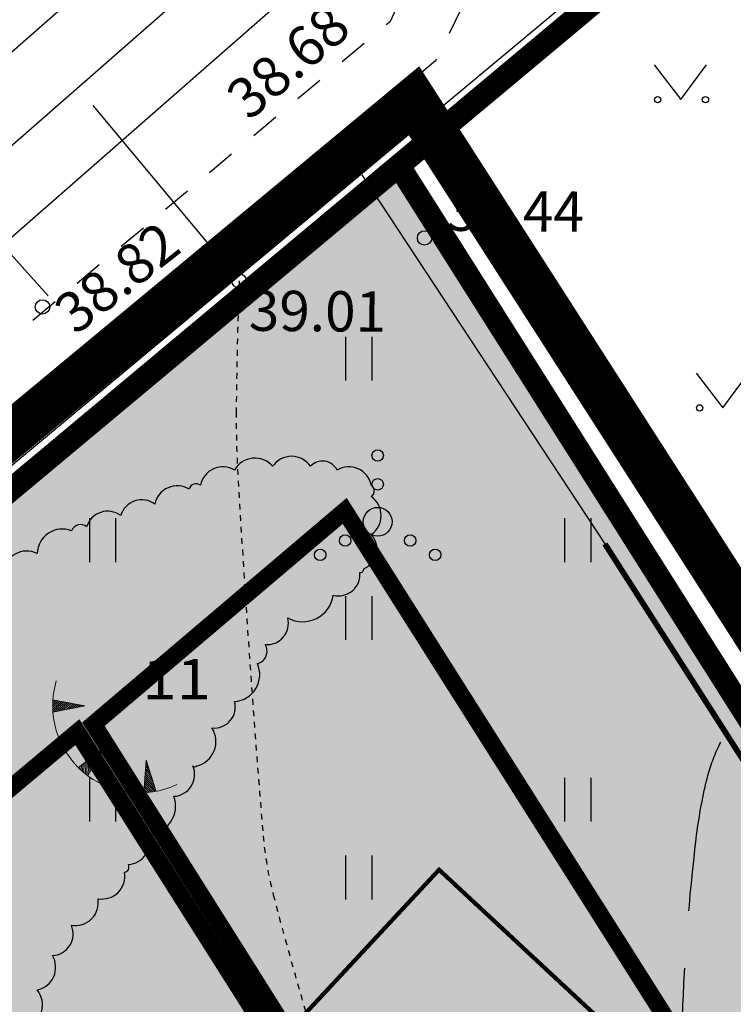
# Model space of a CAD drawing. Units: metres. Extents: x 544853 to 553801, y 6584109 to 65843703.
# Drawn here: x 545202 to 545215, y 6584275 to 6584292 of the extents above; entities that cross this region are included whole.
import ezdxf
from ezdxf import colors
from ezdxf.entities.mleader import LeaderData, LeaderLine
from ezdxf.enums import TextEntityAlignment as Align
from ezdxf.math import Vec2, Vec3

# ---------------------------------------------------------------- set-up
doc = ezdxf.new("R2010")
doc.units = ezdxf.units.M
doc.header["$MEASUREMENT"] = 0
for name, pattern in [('DASHDOT', [25.4, 12.7, -6.35, 0, -6.35]), ('DIVIDE', [1.25, 0.5, -0.25, 0, -0.25, 0, -0.25]), ('ISOPOHI', [0.02001, 0.01, -1e-05, 0.01]), ('ISOPOOL', [8, 6, -2]), ('KOLVIK', [1.25, 0.25, -1]), ('KRUUSKILL', [2, 1, -1])]:
    doc.linetypes.add(name, pattern=pattern)
for name, color, linetype in [('AED', 21, 'Continuous'), ('dp_krunt', 1, 'Continuous'), ('HALJASTUS', 92, 'Continuous'), ('HORISONTAAL', 42, 'Continuous'), ('KORGUS-EH2000', 7, 'Continuous'), ('OPT-abihoone', 7, 'Continuous'), ('OPT-hoonest_õigus', 7, 'Continuous'), ('OPT_mood-piir', 1, 'Continuous'), ('PIIR', 240, 'Continuous'), ('RELJEEF', 11, 'Continuous'), ('TEE', 7, 'Continuous'), ('TTRASS', 7, 'Continuous')]:
    doc.layers.add(name, color=color, linetype=linetype)
doc.layers.add('Dendro_IV_väärtusklass', color=40, linetype='Continuous', lineweight=30)
doc.layers.add('OPT-halj-muru', color=61, linetype='Continuous', lineweight=25)
doc.layers.add('Dendro_nr', color=7, linetype='Continuous', true_color=0x000000)
doc.layers.add('Dp.ala', color=7, linetype='DASHDOT', lineweight=0, true_color=0x0d0d0d)
doc.styles.add('ITALIC', font='italic.shx')
doc.styles.add('romans', font='romans.shx')
doc.styles.add('Style-INTL_ISO', font='INTL_ISO.shx')
doc.linetypes.add('FENCELINE2', pattern='A,0.25,-0.1,[132,ltypeshp.shx,S=0.1,R=0,X=-0.1,Y=0],-0.1,1', length=1.45)
doc.linetypes.add('HEKK', pattern='A,0,[133,mkm,S=0.6,R=0,X=0,Y=0],-2.3,[133,mkm,S=0.3,R=0,X=0.3,Y=0],-2.3', length=4.6)
doc.linetypes.add('M_KYTE', pattern='A,5,-1.5,["M",romans,S=1.4,R=0,X=-0.7,Y=-0.7],-1.5,5,-2', length=15)
doc.linetypes.add('VO_AED', pattern='A,2.5,[135,mkm,S=0.6,R=0,X=0,Y=0],5,[135,mkm,S=0.6,R=180,X=0,Y=0],2.5', length=10)

# ---------------------------------------------------------------- blocks, each defined once
blk = doc.blocks.new('TQNGER')
at = {"color": 0, "linetype": 'Continuous', "lineweight": 0}
for p, q in [((-1.054, 2.309), (-0.855, 2.468)), ((-1.053, 2.374), (-0.919, 2.481)), ((-1.053, 2.245), (-0.79, 2.456)), ((-1.052, 2.183), (-0.726, 2.443)), ((-1.05, 2.44), (-0.984, 2.493)), ((-1.049, 2.121), (-0.661, 2.431)), ((0.067, 2.29), (-1.046, 2.505)), ((-1.025, 2.076), (-0.597, 2.419)), ((-0.919, 2.097), (-0.532, 2.406)), ((0.067, 2.29), (-1.045, 2.072)), ((-0.813, 2.118), (-0.468, 2.394)), ((-0.707, 2.138), (-0.404, 2.381)), ((-0.601, 2.159), (-0.339, 2.369)), ((-0.495, 2.18), (-0.275, 2.356)), ((-0.389, 2.201), (-0.21, 2.344)), ((-0.283, 2.222), (-0.146, 2.331)), ((-0.177, 2.243), (-0.081, 2.319)), ((-0.071, 2.263), (-0.017, 2.306)), ((0.731, 0.85), (-0.158, 0.146)), ((0.731, 0.85), (0.171, -0.136)), ((0.555, 0.54), (0.561, 0.716)), ((0.608, 0.634), (0.612, 0.756)), ((0.661, 0.728), (0.664, 0.797)), ((0.083, -0.068), (0.098, 0.349)), ((0.132, -0.106), (0.149, 0.389)), ((0.182, -0.117), (0.201, 0.43)), ((0.235, -0.024), (0.252, 0.471)), ((0.288, 0.07), (0.304, 0.512)), ((0.342, 0.164), (0.355, 0.553)), ((0.395, 0.258), (0.407, 0.593)), ((0.448, 0.352), (0.458, 0.634)), ((0.501, 0.446), (0.51, 0.675)), ((2.195, 0.402), (2.11, -0.729)), ((2.195, 0.402), (2.541, -0.678)), ((-0.111, 0.1), (-0.108, 0.186)), ((-0.063, 0.056), (-0.057, 0.226)), ((-0.014, 0.013), (-0.005, 0.267)), ((0.035, -0.029), (0.046, 0.308)), ((2.37, -0.143), (2.169, 0.055)), ((2.337, -0.04), (2.174, 0.121)), ((2.304, 0.063), (2.179, 0.186)), ((2.271, 0.166), (2.184, 0.252)), ((2.238, 0.268), (2.189, 0.317)), ((2.492, -0.686), (2.14, -0.338)), ((2.534, -0.658), (2.145, -0.272)), ((2.501, -0.555), (2.15, -0.207)), ((2.468, -0.452), (2.154, -0.141)), ((2.435, -0.349), (2.159, -0.076)), ((2.403, -0.246), (2.164, -0.01)), ((2.176, -0.725), (2.115, -0.665)), ((2.242, -0.72), (2.12, -0.6)), ((2.306, -0.713), (2.125, -0.534)), ((2.369, -0.705), (2.13, -0.469)), ((2.431, -0.696), (2.135, -0.403))]:
    blk.add_line(p, q, dxfattribs=at)
blk.add_arc((1.974, 2.295), 3.027, 163.4234, 295.1745, dxfattribs=at)
blk = doc.blocks.new('VQSA')
at = {"color": 0, "linetype": 'Continuous'}
for centre, radius in [((0, 2.3), 0.2), ((0, 1.3), 0.2), ((0, 0), 0.5), ((-1.13, -0.65), 0.2), ((1.13, -0.65), 0.2), ((-2, -1.15), 0.2), ((2, -1.15), 0.2)]:
    blk.add_circle(centre, radius, dxfattribs=at)
blk = doc.blocks.new('MURU')
at = {"color": 0, "linetype": 'Continuous'}
for p, q in [((-0.927, 1.213), (0, 0)), ((0, 0), (0.891, 1.213))]:
    blk.add_line(p, q, dxfattribs=at)
for centre in [(-0.802, 0), (0.856, 0)]:
    blk.add_ellipse(centre, major_axis=(0.0778, 0.0778), ratio=1, start_param=5.497787, end_param=11.780972, dxfattribs=at)
blk = doc.blocks.new('HEIN')
at = {"color": 0, "linetype": 'Continuous'}
for p, q in [((-0.455, 0.761), (-0.455, -0.761)), ((0.455, 0.761), (0.455, -0.761))]:
    blk.add_line(p, q, dxfattribs=at)
blk = doc.blocks.new('RING02')
at = {"color": 0, "linetype": 'Continuous', "lineweight": -3}
blk.add_circle((0, 0), 0.25, dxfattribs=at)
blk = doc.blocks.new('abihoone')
at = {"layer": 'OPT-hoonest_õigus', "true_color": 0xd19d00}
h = blk.add_hatch(color=42, dxfattribs=at)
h.dxf.hatch_style = 1
h.paths.add_polyline_path([(545703.23, 6582038.136), (545708.593, 6582041.785), (545712.096, 6582036.63), (545706.733, 6582032.982)])
at = {"layer": 'OPT-abihoone', "color": 0, "const_width": 0.1}
blk.add_lwpolyline([(545703.23, 6582038.136), (545708.593, 6582041.785), (545712.096, 6582036.63), (545706.733, 6582032.982), (545703.23, 6582038.136)], dxfattribs=at)
blk = doc.blocks.new('A$C5d079346')
at = {"layer": 'Dendro_IV_väärtusklass', "ltscale": 0.5, "flags": 128}
blk.add_lwpolyline([(545202.249, 6584274.134, 0.520567), (545202.447, 6584274.793, 0.520567), (545202.447, 6584274.793, 0.520567), (545202.711, 6584275.386, 0.520567), (545202.711, 6584275.386, 0.520567), (545202.711, 6584275.386, 0.520567), (545203.041, 6584275.913, 0.520567), (545203.041, 6584275.913, 0.520567), (545203.503, 6584276.375, 0.520567), (545203.503, 6584276.375, 0.520567), (545203.964, 6584276.836, 0.520567), (545203.964, 6584276.836, 0.520567), (545204.03, 6584276.968, 0.520567), (545204.36, 6584277.495, 0.520567), (545204.36, 6584277.495, 0.520567), (545204.822, 6584278.154, 0.520567), (545204.822, 6584278.154, 0.520567), (545205.152, 6584278.682, 0.520567), (545205.152, 6584278.682, 0.520567), (545205.218, 6584278.682, 0.520567), (545205.482, 6584279.341, 0.520567), (545205.482, 6584279.341, 0.520567), (545205.877, 6584279.802, 0.520567), (545205.877, 6584279.802, 0.520567), (545206.273, 6584280.461, 0.520567), (545206.273, 6584280.461, 0.520567), (545206.405, 6584280.791, 0.520567), (545206.801, 6584281.252, 0.520567), (545206.801, 6584281.252, 0.520567), (545207.592, 6584281.648, 0.520567), (545207.592, 6584281.648, 0.520567), (545208.054, 6584282.043, 0.520567), (545208.054, 6584282.043, 0.520567), (545208.12, 6584282.109, 0.520567), (545208.252, 6584282.702, 0.520567), (545208.252, 6584282.702, 0.520567), (545208.252, 6584283.361, 0.520567), (545208.252, 6584283.361, 0.520567), (545208.252, 6584283.559, 0.520567), (545207.658, 6584283.823, 0.520567), (545207.658, 6584283.823, 0.520567), (545207.197, 6584283.889, 0.520567), (545206.537, 6584283.889, 0.520567), (545206.537, 6584283.889, 0.520567), (545205.877, 6584283.823, 0.520567), (545205.877, 6584283.823, 0.520567), (545205.284, 6584283.559, 0.520567), (545205.284, 6584283.559, 0.520567), (545205.086, 6584283.493, 0.520567), (545204.492, 6584283.23, 0.520567), (545204.492, 6584283.23, 0.520567), (545203.898, 6584283.032, 0.520567), (545203.898, 6584283.032, 0.520567), (545203.305, 6584282.834, 0.520567), (545203.305, 6584282.834, 0.520567), (545203.041, 6584282.768, 0.520567), (545202.447, 6584282.373, 0.520567), (545202.447, 6584282.373, 0.520567), (545201.853, 6584282.043, 0.520567)], format="xyb", dxfattribs=at)
at = {"layer": 'Dendro_nr', "color": 0, "style": 'Style-INTL_ISO', "width": 1.125}
blk.add_text('11', height=0.7, dxfattribs=at).set_placement((545204.272, 6584279.84))

msp = doc.modelspace()

# ---------------------------------------------------------------- hatches: boundary and pattern name
at = {"layer": 'OPT-halj-muru', "linetype": 'DASHDOT', "ltscale": 0.5, "true_color": 0xd7ebd2, "transparency": 33554687}
h = msp.add_hatch(color=254, dxfattribs=at)
h.dxf.hatch_style = 1
h.paths.add_polyline_path([(545208.73, 6584289.11), (545160.65, 6584248.95), (545205.45, 6584208.27), (545215.52, 6584219.38), (545230.23, 6584237.96), (545236.28, 6584245.6), (545234.35, 6584248.64), (545223.43, 6584265.87)])

# ---------------------------------------------------------------- linework, layer by layer
at = {"layer": 'AED', "linetype": 'VO_AED', "ltscale": 0.5, "flags": 128}
for points in [[(545216.236, 6584295.678), (545212.385, 6584292.557), (545164.32, 6584252.49)], [(545203.412, 6584290.158), (545205.911, 6584287.16)], [(545208.087, 6584288.951), (545212.312, 6584282.539)]]:
    msp.add_lwpolyline(points, dxfattribs=at)
at = {"layer": 'Dp.ala', "linetype": 'DASHDOT', "ltscale": 0.5, "const_width": 0.8, "flags": 128}
msp.add_lwpolyline([(545159.236, 6584248.986), (545208.992, 6584290.242), (545237.595, 6584245.696), (545216.286, 6584219.031), (545205.707, 6584207.137), (545159.236, 6584248.986)], dxfattribs=at)
at = {"layer": 'dp_krunt', "ltscale": 0.5, "const_width": 0.3, "flags": 128}
msp.add_lwpolyline([(545164.502, 6584252.168), (545208.73, 6584289.11), (545223.43, 6584265.87), (545234.35, 6584248.64), (545236.28, 6584245.6), (545230.261, 6584237.975), (545215.52, 6584219.38), (545208.822, 6584211.99), (545164.502, 6584252.168)], dxfattribs=at)
at = {"layer": 'HALJASTUS', "linetype": 'HEKK', "ltscale": 0.5, "flags": 128}
msp.add_lwpolyline([(545202.638, 6584286.85), (545198.62, 6584291.319)], dxfattribs=at)
at = {"layer": 'HALJASTUS', "linetype": 'KOLVIK', "ltscale": 0.5, "flags": 128}
msp.add_lwpolyline([(545212.312, 6584282.539), (545220.745, 6584269.155), (545219.922, 6584264.372)], dxfattribs=at)
at = {"layer": 'HORISONTAAL', "linetype": 'ISOPOHI', "ltscale": 0.5}
msp.add_lwpolyline([(545208.963, 6584257.045, 0.115547), (545209.994, 6584258.624, 0.068254), (545210.495, 6584260.952, 0.082496), (545210.32, 6584262.918, 0.003063), (545209.684, 6584265.312, 0.001802), (545208.563, 6584269.371, 0.003628), (545207.168, 6584274.218, -0.007922), (545206.549, 6584276.444, -0.043059), (545206.373, 6584277.468, -0.006993), (545205.929, 6584283.837, -0.016016), (545205.905, 6584284.836, -0.007038), (545205.956, 6584287.108)], format="xyb", dxfattribs=at)
at = {"layer": 'HORISONTAAL', "linetype": 'ISOPOOL', "ltscale": 0.5, "flags": 128}
msp.add_lwpolyline([(545172.839, 6584236.616, 0.014603), (545179.799, 6584232.16, 0.016679), (545186.125, 6584228.647, 0.001033), (545188.803, 6584227.282, 0.010547), (545189.068, 6584227.154, 0.063331), (545190.612, 6584226.675, 0.056426), (545192.423, 6584226.563, 0.048448), (545193.437, 6584226.715, 0.047215), (545194.429, 6584227.065, 0.114632), (545196.332, 6584228.547, -0.106699), (545198.347, 6584230.168, -0.002876), (545200.412, 6584231.189, 0.00202), (545203.354, 6584232.637, 0.002231), (545208.438, 6584235.194, 0.099697), (545208.539, 6584235.274, 0.043339), (545208.61, 6584235.374, 0.001325), (545210.64, 6584238.862, 0.000584), (545213.222, 6584243.338, 0.008553), (545213.392, 6584243.647, 0.048816), (545213.917, 6584244.922, -0.016402), (545215.226, 6584248.801, -0.009337), (545216.026, 6584250.821, 0.012091), (545216.636, 6584252.385, 0.056711), (545217.021, 6584254.002, 0.040329), (545217.115, 6584256.334, 0.02578), (545216.932, 6584258.306, 0.023028), (545216.515, 6584260.483, 0.037748), (545215.577, 6584263.397, -0.055246), (545215.006, 6584265.413, -0.004849), (545214.769, 6584266.916, 0.003839), (545214.474, 6584268.816, 0.006603), (545214.077, 6584271.058, -0.007753), (545213.744, 6584272.968, -0.047963), (545213.661, 6584274.318, -0.020823), (545213.898, 6584277.418, -0.03052), (545214.083, 6584278.443, -0.051707), (545214.29, 6584279.024, -0.189035), (545214.82, 6584279.518, -0.183514), (545215.566, 6584279.529, -0.082923), (545217.218, 6584278.595, 0.038885), (545220.536, 6584276.315, 0.006291), (545222.872, 6584275.002, -0.005041), (545225.792, 6584273.371, -0.054595), (545228.696, 6584271.261, -0.03441), (545232.63, 6584267.157)], format="xyb", dxfattribs=at)
at = {"layer": 'OPT-hoonest_õigus', "color": 5, "linetype": 'DIVIDE', "ltscale": 6, "const_width": 0.3, "flags": 128}
msp.add_lwpolyline([(545203.423, 6584279.406), (545207.79, 6584283.113), (545230.388, 6584247.428), (545229.801, 6584246.86), (545230.889, 6584245.177), (545227.545, 6584241.121), (545203.423, 6584279.406)], dxfattribs=at)
at = {"layer": 'OPT-hoonest_õigus', "color": 0, "linetype": 'DIVIDE', "ltscale": 6, "const_width": 0.3, "elevation": 39.029, "flags": 128}
msp.add_lwpolyline([(545203.144, 6584279.27), (545227.395, 6584240.94), (545226.911, 6584240.394), (545211.164, 6584224.352), (545188.933, 6584244.638), (545176.075, 6584256.58)], close=True, dxfattribs=at)
at = {"layer": 'OPT_mood-piir', "color": 0, "linetype": 'FENCELINE2', "ltscale": 3, "const_width": 0.1, "flags": 128}
msp.add_lwpolyline([(545212.312, 6584282.539), (545232.361, 6584251.197), (545232.361, 6584251.197), (545228.747, 6584248.777), (545228.747, 6584248.777), (545232.847, 6584241.786), (545230.777, 6584239.274), (545215.913, 6584229.066), (545201.424, 6584218.965), (545164.873, 6584252.181)], dxfattribs=at)
at = {"layer": 'PIIR', "color": 36, "ltscale": 0.5, "const_width": 0.4}
for points in [[(545144.25, 6584272.42), (545164.5, 6584252.17), (545208.73, 6584289.11), (545212.39, 6584292.17), (545191.86, 6584315.04), (545144.25, 6584272.42)], [(545220.47, 6584298.92), (545208.73, 6584289.11), (545223.43, 6584265.87), (545236.27, 6584274.01), (545234.66, 6584276.54), (545220.47, 6584298.92)]]:
    msp.add_lwpolyline(points, dxfattribs=at)
at = {"layer": 'PIIR', "color": 36, "linetype": 'ByBlock', "ltscale": 0.5, "const_width": 0.4}
msp.add_lwpolyline([(545208.73, 6584289.11), (545160.65, 6584248.95), (545205.45, 6584208.27), (545215.52, 6584219.38), (545230.23, 6584237.96), (545236.28, 6584245.6), (545234.35, 6584248.64), (545223.43, 6584265.87), (545208.73, 6584289.11)], dxfattribs=at)
at = {"layer": 'TEE', "linetype": 'KRUUSKILL', "ltscale": 0.5, "flags": 128}
for points in [[(545203.152, 6584300.963), (545210.367, 6584292.936), (545209.368, 6584290.934), (545184.571, 6584270.239), (545178.822, 6584277.158)], [(545179.605, 6584277.812), (545184.723, 6584271.672), (545208.583, 6584291.621), (545209.124, 6584292.765), (545202.39, 6584300.3)]]:
    msp.add_lwpolyline(points, dxfattribs=at)
at = {"layer": 'TTRASS', "linetype": 'M_KYTE', "ltscale": 0.5, "flags": 128}
for points in [[(545170.46, 6584270.174), (545163.021, 6584263.662, 0.414214), (545162.969, 6584262.872), (545163.022, 6584262.812, 0.414214), (545163.812, 6584262.759), (545178.179, 6584275.336, -0.40326), (545179.01, 6584275.296), (545180.836, 6584273.362, -0.425253), (545180.795, 6584272.499), (545170.159, 6584263.189, 0.414214), (545170.107, 6584262.399), (545170.159, 6584262.339, 0.414214), (545170.95, 6584262.286), (545207.785, 6584294.531, 0.416779), (545207.838, 6584295.382), (545202.991, 6584300.823)], [(545205.406, 6584296.36), (545206.156, 6584295.546, -0.421434), (545206.111, 6584294.688), (545182.324, 6584273.825, -0.405815), (545181.489, 6584273.868), (545178.602, 6584276.974)], [(545161.442, 6584262.641), (545162.833, 6584261.052, 0.414214), (545163.623, 6584260.999), (545178.325, 6584273.869, -0.40326), (545179.157, 6584273.83), (545179.334, 6584273.642, -0.425253), (545179.293, 6584272.779), (545168.39, 6584263.235, 0.414214), (545168.337, 6584262.444), (545169.971, 6584260.579, 0.414214), (545170.761, 6584260.526), (545208.599, 6584293.648, 0.421715), (545208.645, 6584294.507), (545207.838, 6584295.382)]]:
    msp.add_lwpolyline(points, format="xyb", dxfattribs=at)

# ---------------------------------------------------------------- block references
at = {"color": 0, "ltscale": 0.5}
msp.add_blockref('A$C5d079346', (0, 0), dxfattribs=at)
at = {"layer": 'HALJASTUS', "linetype": 'Continuous', "xscale": 0.5, "yscale": 0.5, "zscale": 0.5}
for name, p in [('MURU', (545213.631, 6584290.258)), ('MURU', (545214.36, 6584284.902)), ('VQSA', (545208.363, 6584282.924))]:
    msp.add_blockref(name, p, dxfattribs=at)
at = {"layer": 'HALJASTUS', "xscale": 0.5, "yscale": 0.5, "zscale": 0.45}
for p in [(545208.032, 6584285.759, 39.029), (545203.582, 6584282.603, 39.029), (545211.837, 6584282.603, 39.029), (545208.032, 6584281.251, 39.029), (545203.582, 6584278.095, 39.029), (545211.837, 6584278.095, 39.029), (545208.032, 6584276.744, 39.029)]:
    msp.add_blockref('HEIN', p, dxfattribs=at)
at = {"layer": 'KORGUS-EH2000', "linetype": 'Continuous', "xscale": 0.5, "yscale": 0.5, "zscale": 0.5}
for p in [(545209.178, 6584287.855), (545205.956, 6584287.108), (545202.538, 6584286.657)]:
    msp.add_blockref('RING02', p, dxfattribs=at)
at = {"layer": 'OPT-abihoone', "xscale": 0.7268917979099205, "yscale": 0.7268917979099205, "zscale": 0.7268917979099205, "rotation": 102.8618118586897}
msp.add_blockref('abihoone', (5297895.192, 7262571.449), dxfattribs=at)
at = {"layer": 'RELJEEF', "linetype": 'Continuous', "xscale": 0.5, "yscale": 0.5, "zscale": 0.5}
msp.add_blockref('TQNGER', (545203.242, 6584278.579), dxfattribs=at)

# ---------------------------------------------------------------- texts
at = {"layer": 'KORGUS-EH2000', "linetype": 'Continuous', "style": 'ITALIC'}
for s, rotation, p in [(' 38.68', 40.7259, (545205.512, 6584290.268)), (' 38.82', 38.3002, (545202.512, 6584286.571))]:
    msp.add_text(s, height=0.7, rotation=rotation, dxfattribs=at).set_placement(p, align=Align.TOP_LEFT)
for s, p in [('39.44', (545209.559, 6584287.98)), ('39.01', (545206.121, 6584286.243))]:
    msp.add_text(s, height=0.7, rotation=359.5348, dxfattribs=at).set_placement(p)

# ---------------------------------------------------------------- leaders
at = {"layer": 'OPT-hoonest_õigus', "color": 250, "linetype": 'Continuous', "lineweight": 0}
ml = msp.add_multileader_mtext('Standard', dxfattribs=at)
ml.set_content('', color=250)
ml.set_leader_properties()
ml.build(insert=Vec2(0, 0))
ml.multileader.update_dxf_attribs({"text_right_attachment_type": 6, "dogleg_length": 0.36, "arrow_head_size": 2})
ctx = ml.context
ctx.base_point, ctx.arrow_head_size, ctx.plane_origin = Vec3(545182.646, 6584283.807), 2, Vec3(545211.623, 6584178.124)
ctx.right_attachment, ctx.text_align_type = 6, 2
notes = []
notes.append((ctx, [(0, (1, 1, 0), (545187.006, 6584281.807), (-1, 0), 0.36, [(0, [(545204.551, 6584265.374)], 0, [])])]))
ctx.mtext.insert, ctx.mtext.alignment, ctx.mtext.flow_direction = Vec3(545184.646, 6584285.807), 3, 5
for ctx, leaders in notes:
    for number, flags, end, landing, length, lines in leaders:
        leader = LeaderData()
        leader.index, (leader.has_last_leader_line, leader.has_dogleg_vector, leader.attachment_direction) = number, flags
        leader.last_leader_point, leader.dogleg_vector, leader.dogleg_length = Vec3(end), Vec3(landing), length
        for number, points, colour, breaks in lines:
            line = LeaderLine()
            line.index, line.vertices, line.color, line.breaks = number, Vec3.list(points), colors.encode_raw_color(colour), breaks
            leader.lines.append(line)
        ctx.leaders.append(leader)

doc.saveas('drawing.dxf')
